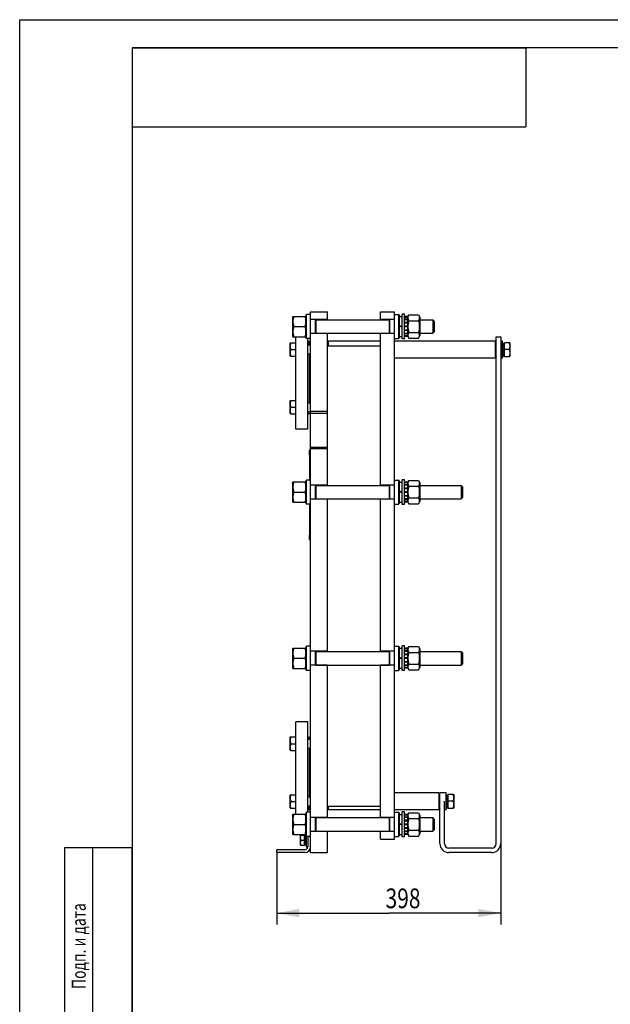
# Model space of a CAD drawing. Units: millimetres. Extents: x 0 to 4200, y 0 to 2970.
# Drawn here: x 0 to 1050, y 1222 to 2970 of the extents above; entities that cross this region are included whole.
import ezdxf
from ezdxf.enums import TextEntityAlignment as Align

# ---------------------------------------------------------------- set-up
doc = ezdxf.new("R2010")
doc.units = ezdxf.units.MM
doc.header["$LTSCALE"] = 231
doc.layers.get('0').update_dxf_attribs({"linetype": 'CONTINUOUS'})
doc.layers.add('DIMS', color=7, linetype='CONTINUOUS')
doc.layers.add('NOTES', color=7, linetype='CONTINUOUS')
doc.dimstyles.new('DIMSTYLE_3', dxfattribs={"dimtxt": 35, "dimasz": 40, "dimexe": 2, "dimexo": 0, "dimgap": 0.875, "dimtad": 1, "dimdsep": 46, "dimtxsty": 'Standard', "dimblk": '_FILLED', "dimblk1": '_FILLED', "dimblk2": '_FILLED', "dimcen": 0.09, "dimazin": 2, "dimtp": 0.5, "dimtm": 0.5, "dimtfac": 1, "dimtofl": 0, "dimtmove": 0, "dimatfit": 3, "dimldrblk": '_FILLED', "dimfxl": 0, "dimtolj": 1, "dimarcsym": 0})

# ---------------------------------------------------------------- blocks, each defined once
blk = doc.blocks.new('_FILLED')
at = {"color": 0, "linetype": 'ByBlock'}
blk.add_solid([(0, 0), (-1, 0.1875), (-1, -0.1875)], dxfattribs=at)
blk = doc.blocks.new('*D9')
at = {"layer": 'DIMS', "color": 2, "linetype": 'Continuous'}
for p, q in [((855.1, 1507.1), (855.1, 1363.6)), ((457.1, 1491.1), (457.1, 1363.6)), ((457.1, 1383.6), (656.1, 1383.6)), ((855.1, 1383.6), (656.1, 1383.6))]:
    blk.add_line(p, q, dxfattribs=at)
at = {"layer": 'DIMS', "color": 2, "linetype": 'Continuous', "xscale": 40, "yscale": 40, "zscale": 40, "rotation": 180}
blk.add_blockref('_FILLED', (457.1, 1383.6), dxfattribs=at)
at = {"layer": 'DIMS', "color": 2, "linetype": 'Continuous', "xscale": 40, "yscale": 40, "zscale": 40}
blk.add_blockref('_FILLED', (855.1, 1383.6), dxfattribs=at)
at = {"layer": 'DIMS', "color": 2, "linetype": 'Continuous', "width": 0.780669}
blk.add_text('398', height=35, dxfattribs=at).set_placement((681.5, 1392.3), align=Align.CENTER)

msp = doc.modelspace()

# ---------------------------------------------------------------- linework, layer by layer
at = {"color": 4, "linetype": 'Continuous'}
for p, q in [((0, 0), (0, 2970)), ((0, 2970), (4200, 2970))]:
    msp.add_line(p, q, dxfattribs=at)
at = {"color": 7, "linetype": 'Continuous'}
for p, q in [((200, 2920), (900, 2920)), ((200, 2920), (200, 2780)), ((200, 2920), (200, 50)), ((4150, 2920), (200, 2920)), ((900, 2920), (900, 2780)), ((200, 2780), (900, 2780)), ((517.077, 1491.13), (517.077, 2451.13)), ((517.077, 2451.13), (547.077, 2451.13)), ((547.077, 2437.13), (547.077, 2451.13)), ((641.577, 2437.13), (641.577, 2451.13)), ((641.577, 2451.13), (666.577, 2451.13)), ((666.577, 1515.13), (666.577, 2451.13)), ((485.077, 2441.73), (485.73, 2443.13)), ((485.077, 2441.73), (485.077, 2408.53)), ((485.73, 2443.13), (508.424, 2443.13)), ((508.424, 2443.13), (509.077, 2441.73)), ((509.077, 2445.63), (510.077, 2446.63)), ((509.077, 2404.63), (509.077, 2445.63)), ((510.077, 2403.63), (510.077, 2446.63)), ((517.077, 2446.63), (510.077, 2446.63)), ((547.077, 2437.63), (517.077, 2437.63)), ((526.077, 2412.63), (526.077, 2437.63)), ((527.077, 2412.63), (527.077, 2437.63)), ((527.077, 2437.13), (656.577, 2437.13)), ((666.577, 2437.63), (641.577, 2437.63)), ((656.577, 2437.63), (656.577, 2412.63)), ((657.577, 2437.63), (657.577, 2412.63)), ((666.577, 2446.63), (673.577, 2446.63)), ((673.577, 2446.63), (673.577, 2403.63)), ((674.577, 2445.63), (673.577, 2446.63)), ((674.577, 2445.63), (674.577, 2404.63)), ((674.577, 2442.88), (680.077, 2442.88)), ((680.077, 2403.13), (680.077, 2447.13)), ((684.077, 2447.13), (680.077, 2447.13)), ((684.077, 2403.13), (684.077, 2447.13)), ((689.577, 2442.873), (684.077, 2442.873)), ((689.577, 2441.714), (684.077, 2441.714)), ((689.577, 2441.331), (684.077, 2441.331)), ((689.577, 2438.03), (684.077, 2438.03)), ((689.577, 2437.322), (684.077, 2437.322)), ((689.577, 2432.382), (684.077, 2432.382)), ((684.077, 2431.588), (689.577, 2431.588)), ((689.577, 2431.458), (684.077, 2431.458)), ((689.577, 2441.73), (691.528, 2445.914)), ((689.577, 2442.873), (689.577, 2407.387)), ((691.528, 2445.914), (709.126, 2445.914)), ((691.528, 2435.522), (709.126, 2435.522)), ((709.126, 2445.914), (711.077, 2441.73)), ((711.077, 2441.73), (711.077, 2408.53)), ((711.077, 2437.13), (734.577, 2437.13)), ((734.577, 2437.13), (734.577, 2413.13)), ((737.077, 2434.63), (734.577, 2437.13)), ((737.077, 2434.63), (737.077, 2415.63)), ((487.028, 2425.13), (507.126, 2425.13)), ((527.077, 2413.13), (656.577, 2413.13)), ((547.077, 2143.13), (547.077, 2413.13)), ((641.577, 2143.13), (641.577, 2413.13)), ((674.577, 2427.132), (680.077, 2425.13)), ((674.577, 2426.132), (680.077, 2424.13)), ((689.577, 2425.63), (684.077, 2425.63)), ((684.077, 2425.13), (689.577, 2425.13)), ((689.577, 2424.63), (684.077, 2424.63)), ((689.577, 2418.802), (684.077, 2418.802)), ((684.077, 2418.671), (689.577, 2418.671)), ((689.577, 2417.878), (684.077, 2417.878)), ((689.577, 2412.937), (684.077, 2412.937)), ((691.528, 2414.738), (709.126, 2414.738)), ((711.077, 2413.13), (734.577, 2413.13)), ((737.077, 2415.63), (734.577, 2413.13)), ((481.423, 2396.395), (481.077, 2395.795)), ((481.077, 2372.995), (481.077, 2395.795)), ((481.423, 2396.395), (491.077, 2396.395)), ((485.077, 2408.53), (485.73, 2407.13)), ((485.73, 2407.13), (508.424, 2407.13)), ((491.077, 2243.13), (491.077, 2407.13)), ((508.424, 2407.13), (509.077, 2408.53)), ((509.077, 2404.63), (510.077, 2403.63)), ((517.077, 2403.63), (510.077, 2403.63)), ((512.077, 2243.13), (512.077, 2403.63)), ((515.077, 2394.13), (512.077, 2397.13)), ((514.077, 2395.769), (513.438, 2395.769)), ((514.077, 2399.13), (514.077, 2395.13)), ((514.077, 2399.13), (517.077, 2399.13)), ((515.077, 2392.395), (515.077, 2396.13)), ((517.077, 2396.13), (515.077, 2396.13)), ((547.077, 2412.63), (517.077, 2412.63)), ((547.077, 2397.13), (549.077, 2399.13)), ((549.077, 2390.13), (549.077, 2399.13)), ((641.577, 2399.13), (549.077, 2399.13)), ((666.577, 2412.63), (641.577, 2412.63)), ((666.577, 2403.63), (673.577, 2403.63)), ((845.077, 2399.13), (666.577, 2399.13)), ((674.577, 2404.63), (673.577, 2403.63)), ((674.577, 2407.38), (680.077, 2407.38)), ((684.077, 2403.13), (680.077, 2403.13)), ((689.577, 2412.23), (684.077, 2412.23)), ((689.577, 2408.929), (684.077, 2408.929)), ((689.577, 2408.546), (684.077, 2408.546)), ((689.577, 2407.387), (684.077, 2407.387)), ((689.577, 2408.53), (691.528, 2404.345)), ((691.528, 2404.345), (709.126, 2404.345)), ((709.126, 2404.345), (711.077, 2408.53)), ((845.077, 2399.13), (845.077, 2384.13)), ((847.077, 2397.13), (845.077, 2399.13)), ((847.077, 1507.13), (847.077, 2407.13)), ((847.077, 2407.13), (855.077, 2407.13)), ((855.077, 2407.13), (855.077, 1507.13)), ((858.077, 2399.13), (855.077, 2399.13)), ((858.077, 2369.13), (858.077, 2399.13)), ((858.077, 2395.769), (861.577, 2395.769)), ((861.577, 2372.13), (861.577, 2396.13)), ((871.231, 2396.13), (861.577, 2396.13)), ((871.231, 2396.13), (871.577, 2395.53)), ((871.577, 2395.53), (871.577, 2372.73)), ((482.495, 2384.395), (491.077, 2384.395)), ((512.077, 2392.395), (517.077, 2392.395)), ((641.577, 2390.13), (547.077, 2390.13)), ((845.077, 2384.13), (845.077, 2369.13)), ((858.077, 2395.074), (861.577, 2395.074)), ((858.077, 2394.692), (861.577, 2394.692)), ((858.077, 2392.714), (861.577, 2392.714)), ((858.077, 2392.006), (861.577, 2392.006)), ((858.077, 2389.046), (861.577, 2389.046)), ((861.577, 2388.253), (858.077, 2388.253)), ((858.077, 2388.122), (861.577, 2388.122)), ((858.077, 2384.63), (861.577, 2384.63)), ((870.159, 2384.13), (858.077, 2384.13)), ((858.077, 2383.63), (861.577, 2383.63)), ((858.077, 2380.138), (861.577, 2380.138)), ((861.577, 2380.007), (858.077, 2380.007)), ((858.077, 2379.214), (861.577, 2379.214)), ((481.423, 2372.395), (481.077, 2372.995)), ((481.423, 2372.395), (491.077, 2372.395)), ((512.077, 2376.395), (517.077, 2376.395)), ((515.077, 2289.865), (515.077, 2376.395)), ((845.077, 2369.13), (666.577, 2369.13)), ((847.077, 2371.13), (845.077, 2369.13)), ((858.077, 2369.13), (855.077, 2369.13)), ((858.077, 2376.253), (861.577, 2376.253)), ((858.077, 2375.546), (861.577, 2375.546)), ((858.077, 2373.568), (861.577, 2373.568)), ((858.077, 2373.185), (861.577, 2373.185)), ((858.077, 2372.491), (861.577, 2372.491)), ((861.577, 2372.13), (871.231, 2372.13)), ((871.231, 2372.13), (871.577, 2372.73)), ((481.423, 2293.865), (481.077, 2293.265)), ((481.077, 2270.465), (481.077, 2293.265)), ((481.423, 2293.865), (491.077, 2293.865)), ((482.495, 2281.865), (491.077, 2281.865)), ((512.077, 2289.865), (517.077, 2289.865)), ((512.077, 2273.865), (517.077, 2273.865)), ((515.077, 2270.13), (515.077, 2273.865)), ((547.077, 2274.13), (517.077, 2274.13)), ((481.423, 2269.865), (481.077, 2270.465)), ((481.423, 2269.865), (491.077, 2269.865)), ((515.077, 2272.13), (512.077, 2269.13)), ((517.077, 2270.13), (515.077, 2270.13)), ((517.077, 2271.13), (547.077, 2271.13)), ((512.077, 2243.13), (491.077, 2243.13)), ((516.077, 2152.63), (516.077, 2206.13)), ((516.077, 2206.13), (517.077, 2206.13)), ((517.077, 2211.13), (547.077, 2211.13)), ((547.077, 2208.13), (517.077, 2208.13)), ((514.377, 2202.13), (514.377, 2200.13)), ((515.777, 2195.742), (515.777, 2196.733)), ((516.077, 2196.103), (515.777, 2196.103)), ((516.077, 2195.742), (515.777, 2195.742)), ((515.777, 2187.369), (515.777, 2193.481)), ((516.077, 2193.481), (515.777, 2193.481)), ((516.077, 2193.349), (515.777, 2193.349)), ((516.077, 2193.127), (515.777, 2193.127)), ((516.077, 2193.123), (515.777, 2193.123)), ((516.077, 2191.694), (515.777, 2191.694)), ((516.077, 2188.12), (515.777, 2188.12)), ((516.077, 2188.109), (515.777, 2188.109)), ((516.077, 2187.369), (515.777, 2187.369)), ((515.777, 2162.56), (515.777, 2187.049)), ((516.077, 2187.049), (515.777, 2187.049)), ((516.077, 2184.901), (515.777, 2184.901)), ((516.077, 2182.042), (515.777, 2182.042)), ((516.077, 2181.291), (515.777, 2181.291)), ((516.077, 2180.848), (515.777, 2180.848)), ((516.077, 2180.491), (515.777, 2180.491)), ((516.077, 2180.162), (515.777, 2180.162)), ((516.077, 2175.13), (515.777, 2175.13)), ((516.077, 2175.105), (515.777, 2175.105)), ((516.077, 2174.848), (515.777, 2174.848)), ((516.077, 2174.491), (515.777, 2174.491)), ((516.077, 2174.194), (515.777, 2174.194)), ((516.077, 2174.162), (515.777, 2174.162)), ((516.077, 2169.13), (515.777, 2169.13)), ((516.077, 2169.105), (515.777, 2169.105)), ((516.077, 2168.137), (515.777, 2168.137)), ((516.077, 2168.133), (515.777, 2168.133)), ((509.077, 2151.63), (510.077, 2152.63)), ((509.077, 2110.63), (509.077, 2151.63)), ((510.077, 2109.63), (510.077, 2152.63)), ((517.077, 2152.63), (510.077, 2152.63)), ((516.077, 2165.867), (515.777, 2165.867)), ((516.077, 2163.13), (515.777, 2163.13)), ((516.077, 2162.56), (515.777, 2162.56)), ((515.777, 2152.63), (515.777, 2158.133)), ((516.077, 2158.133), (515.777, 2158.133)), ((516.077, 2158.13), (515.777, 2158.13)), ((516.077, 2155.632), (515.777, 2155.632)), ((516.077, 2153.33), (515.777, 2153.33)), ((516.077, 2153.13), (515.777, 2153.13)), ((516.077, 2153.126), (515.777, 2153.126)), ((666.577, 2152.63), (673.577, 2152.63)), ((673.577, 2152.63), (673.577, 2109.63)), ((674.577, 2151.63), (673.577, 2152.63)), ((674.577, 2151.63), (674.577, 2110.63)), ((680.077, 2109.13), (680.077, 2153.13)), ((684.077, 2153.13), (680.077, 2153.13)), ((684.077, 2109.13), (684.077, 2153.13)), ((689.577, 2147.73), (691.528, 2151.914)), ((691.528, 2151.914), (709.126, 2151.914)), ((709.126, 2151.914), (711.077, 2147.73)), ((485.077, 2147.73), (485.73, 2149.13)), ((485.077, 2147.73), (485.077, 2114.53)), ((485.73, 2149.13), (508.424, 2149.13)), ((508.424, 2149.13), (509.077, 2147.73)), ((547.077, 2143.63), (517.077, 2143.63)), ((526.077, 2118.63), (526.077, 2143.63)), ((527.077, 2118.63), (527.077, 2143.63)), ((527.077, 2143.13), (656.577, 2143.13)), ((666.577, 2143.63), (641.577, 2143.63)), ((656.577, 2143.63), (656.577, 2118.63)), ((657.577, 2143.63), (657.577, 2118.63)), ((674.577, 2148.88), (680.077, 2148.88)), ((674.577, 2133.132), (680.077, 2131.13)), ((689.577, 2148.873), (684.077, 2148.873)), ((689.577, 2147.714), (684.077, 2147.714)), ((689.577, 2147.331), (684.077, 2147.331)), ((689.577, 2144.03), (684.077, 2144.03)), ((689.577, 2143.322), (684.077, 2143.322)), ((689.577, 2138.382), (684.077, 2138.382)), ((684.077, 2137.588), (689.577, 2137.588)), ((689.577, 2137.458), (684.077, 2137.458)), ((689.577, 2148.873), (689.577, 2113.387)), ((691.528, 2141.522), (709.126, 2141.522)), ((711.077, 2147.73), (711.077, 2114.53)), ((711.077, 2143.13), (784.577, 2143.13)), ((784.577, 2143.13), (784.577, 2119.13)), ((787.077, 2140.63), (784.577, 2143.13)), ((787.077, 2140.63), (787.077, 2121.63)), ((487.028, 2131.13), (507.126, 2131.13)), ((547.077, 2118.63), (517.077, 2118.63)), ((527.077, 2119.13), (656.577, 2119.13)), ((547.077, 1848.13), (547.077, 2119.13)), ((641.577, 1848.13), (641.577, 2119.13)), ((666.577, 2118.63), (641.577, 2118.63)), ((674.577, 2132.132), (680.077, 2130.13)), ((689.577, 2131.63), (684.077, 2131.63)), ((684.077, 2131.13), (689.577, 2131.13)), ((689.577, 2130.63), (684.077, 2130.63)), ((689.577, 2124.802), (684.077, 2124.802)), ((684.077, 2124.671), (689.577, 2124.671)), ((689.577, 2123.878), (684.077, 2123.878)), ((689.577, 2118.937), (684.077, 2118.937)), ((689.577, 2118.23), (684.077, 2118.23)), ((691.528, 2120.738), (709.126, 2120.738)), ((711.077, 2119.13), (784.577, 2119.13)), ((787.077, 2121.63), (784.577, 2119.13)), ((485.077, 2114.53), (485.73, 2113.13)), ((485.73, 2113.13), (508.424, 2113.13)), ((508.424, 2113.13), (509.077, 2114.53)), ((509.077, 2110.63), (510.077, 2109.63)), ((517.077, 2109.63), (510.077, 2109.63)), ((516.077, 2046.13), (516.077, 2109.63)), ((666.577, 2109.63), (673.577, 2109.63)), ((674.577, 2110.63), (673.577, 2109.63)), ((674.577, 2113.38), (680.077, 2113.38)), ((684.077, 2109.13), (680.077, 2109.13)), ((689.577, 2114.929), (684.077, 2114.929)), ((689.577, 2114.546), (684.077, 2114.546)), ((689.577, 2113.387), (684.077, 2113.387)), ((689.577, 2114.53), (691.528, 2110.345)), ((691.528, 2110.345), (709.126, 2110.345)), ((709.126, 2110.345), (711.077, 2114.53)), ((514.377, 2052.13), (514.377, 2050.13)), ((516.077, 2046.13), (517.077, 2046.13)), ((485.077, 1852.73), (485.73, 1854.13)), ((485.73, 1854.13), (508.424, 1854.13)), ((508.424, 1854.13), (509.077, 1852.73)), ((509.077, 1856.63), (510.077, 1857.63)), ((509.077, 1815.63), (509.077, 1856.63)), ((510.077, 1814.63), (510.077, 1857.63)), ((517.077, 1857.63), (510.077, 1857.63)), ((666.577, 1857.63), (673.577, 1857.63)), ((674.577, 1856.63), (673.577, 1857.63)), ((673.577, 1857.63), (673.577, 1814.63)), ((674.577, 1856.63), (674.577, 1815.63)), ((674.577, 1853.88), (680.077, 1853.88)), ((684.077, 1858.13), (680.077, 1858.13)), ((680.077, 1814.13), (680.077, 1858.13)), ((684.077, 1814.13), (684.077, 1858.13)), ((689.577, 1853.873), (684.077, 1853.873)), ((689.577, 1852.73), (691.528, 1856.914)), ((689.577, 1853.873), (689.577, 1818.387)), ((691.528, 1856.914), (709.126, 1856.914)), ((709.126, 1856.914), (711.077, 1852.73)), ((485.077, 1852.73), (485.077, 1819.53)), ((487.028, 1836.13), (507.126, 1836.13)), ((547.077, 1848.63), (517.077, 1848.63)), ((526.077, 1823.63), (526.077, 1848.63)), ((527.077, 1823.63), (527.077, 1848.63)), ((527.077, 1848.13), (656.577, 1848.13)), ((666.577, 1848.63), (641.577, 1848.63)), ((656.577, 1848.63), (656.577, 1823.63)), ((657.577, 1848.63), (657.577, 1823.63)), ((674.577, 1838.132), (680.077, 1836.13)), ((674.577, 1837.132), (680.077, 1835.13)), ((689.577, 1852.714), (684.077, 1852.714)), ((689.577, 1852.331), (684.077, 1852.331)), ((689.577, 1849.03), (684.077, 1849.03)), ((689.577, 1848.322), (684.077, 1848.322)), ((689.577, 1843.382), (684.077, 1843.382)), ((684.077, 1842.588), (689.577, 1842.588)), ((689.577, 1842.458), (684.077, 1842.458)), ((689.577, 1836.63), (684.077, 1836.63)), ((684.077, 1836.13), (689.577, 1836.13)), ((691.528, 1846.522), (709.126, 1846.522)), ((711.077, 1852.73), (711.077, 1819.53)), ((711.077, 1848.13), (784.577, 1848.13)), ((787.077, 1845.63), (784.577, 1848.13)), ((784.577, 1848.13), (784.577, 1824.13)), ((787.077, 1845.63), (787.077, 1826.63)), ((485.077, 1819.53), (485.73, 1818.13)), ((508.424, 1818.13), (509.077, 1819.53)), ((547.077, 1823.63), (517.077, 1823.63)), ((527.077, 1824.13), (656.577, 1824.13)), ((547.077, 1553.13), (547.077, 1824.13)), ((641.577, 1553.13), (641.577, 1824.13)), ((666.577, 1823.63), (641.577, 1823.63)), ((674.577, 1818.38), (680.077, 1818.38)), ((689.577, 1835.63), (684.077, 1835.63)), ((689.577, 1829.802), (684.077, 1829.802)), ((684.077, 1829.671), (689.577, 1829.671)), ((689.577, 1828.878), (684.077, 1828.878)), ((689.577, 1823.937), (684.077, 1823.937)), ((689.577, 1823.23), (684.077, 1823.23)), ((689.577, 1819.929), (684.077, 1819.929)), ((689.577, 1819.546), (684.077, 1819.546)), ((689.577, 1818.387), (684.077, 1818.387)), ((689.577, 1819.53), (691.528, 1815.345)), ((691.528, 1825.738), (709.126, 1825.738)), ((709.126, 1815.345), (711.077, 1819.53)), ((711.077, 1824.13), (784.577, 1824.13)), ((787.077, 1826.63), (784.577, 1824.13)), ((485.73, 1818.13), (508.424, 1818.13)), ((509.077, 1815.63), (510.077, 1814.63)), ((517.077, 1814.63), (510.077, 1814.63)), ((666.577, 1814.63), (673.577, 1814.63)), ((674.577, 1815.63), (673.577, 1814.63)), ((684.077, 1814.13), (680.077, 1814.13)), ((691.528, 1815.345), (709.126, 1815.345)), ((512.077, 1723.13), (491.077, 1723.13)), ((491.077, 1559.13), (491.077, 1723.13)), ((512.077, 1562.63), (512.077, 1723.13)), ((481.423, 1696.395), (481.077, 1695.795)), ((481.423, 1696.395), (491.077, 1696.395)), ((515.077, 1694.13), (512.077, 1697.13)), ((517.077, 1696.13), (515.077, 1696.13)), ((515.077, 1692.395), (515.077, 1696.13)), ((481.077, 1672.995), (481.077, 1695.795)), ((482.495, 1684.395), (491.077, 1684.395)), ((512.077, 1692.395), (517.077, 1692.395)), ((481.423, 1672.395), (481.077, 1672.995)), ((481.423, 1672.395), (491.077, 1672.395)), ((512.077, 1676.395), (517.077, 1676.395)), ((515.077, 1589.865), (515.077, 1676.395)), ((481.423, 1593.865), (481.077, 1593.265)), ((481.077, 1570.465), (481.077, 1593.265)), ((481.423, 1593.865), (491.077, 1593.865)), ((745.077, 1597.13), (666.577, 1597.13)), ((747.077, 1595.13), (745.077, 1597.13)), ((745.077, 1597.13), (745.077, 1582.13)), ((758.077, 1597.13), (747.077, 1597.13)), ((747.077, 1507.13), (747.077, 1597.13)), ((758.077, 1567.13), (758.077, 1597.13)), ((758.077, 1593.769), (761.577, 1593.769)), ((758.077, 1593.074), (761.577, 1593.074)), ((758.077, 1592.692), (761.577, 1592.692)), ((771.231, 1594.13), (761.577, 1594.13)), ((761.577, 1570.13), (761.577, 1594.13)), ((771.231, 1594.13), (771.577, 1593.53)), ((771.577, 1593.53), (771.577, 1570.73)), ((482.495, 1581.865), (491.077, 1581.865)), ((512.077, 1589.865), (517.077, 1589.865)), ((512.077, 1573.865), (517.077, 1573.865)), ((515.077, 1570.13), (515.077, 1573.865)), ((745.077, 1582.13), (745.077, 1567.13)), ((755.077, 1507.13), (755.077, 1582.13)), ((758.077, 1590.714), (761.577, 1590.714)), ((758.077, 1590.006), (761.577, 1590.006)), ((758.077, 1587.046), (761.577, 1587.046)), ((761.577, 1586.253), (758.077, 1586.253)), ((758.077, 1586.122), (761.577, 1586.122)), ((758.077, 1582.63), (761.577, 1582.63)), ((770.159, 1582.13), (758.077, 1582.13)), ((758.077, 1581.63), (761.577, 1581.63)), ((758.077, 1578.138), (761.577, 1578.138)), ((761.577, 1578.007), (758.077, 1578.007)), ((758.077, 1577.214), (761.577, 1577.214)), ((758.077, 1574.253), (761.577, 1574.253)), ((758.077, 1573.546), (761.577, 1573.546)), ((481.423, 1569.865), (481.077, 1570.465)), ((481.423, 1569.865), (491.077, 1569.865)), ((485.077, 1557.73), (485.73, 1559.13)), ((485.077, 1557.73), (485.077, 1524.53)), ((485.73, 1559.13), (508.424, 1559.13)), ((508.424, 1559.13), (509.077, 1557.73)), ((509.077, 1561.63), (510.077, 1562.63)), ((509.077, 1520.63), (509.077, 1561.63)), ((517.077, 1562.63), (510.077, 1562.63)), ((510.077, 1519.63), (510.077, 1562.63)), ((515.077, 1572.13), (512.077, 1569.13)), ((514.077, 1570.491), (513.438, 1570.491)), ((514.077, 1571.13), (514.077, 1567.13)), ((514.077, 1567.13), (517.077, 1567.13)), ((517.077, 1570.13), (515.077, 1570.13)), ((641.577, 1573.13), (547.077, 1573.13)), ((547.077, 1569.13), (549.077, 1567.13)), ((549.077, 1567.13), (549.077, 1573.13)), ((641.577, 1567.13), (549.077, 1567.13)), ((745.077, 1567.13), (666.577, 1567.13)), ((666.577, 1562.63), (673.577, 1562.63)), ((674.577, 1561.63), (673.577, 1562.63)), ((673.577, 1562.63), (673.577, 1519.63)), ((674.577, 1561.63), (674.577, 1520.63)), ((674.577, 1558.88), (680.077, 1558.88)), ((684.077, 1563.13), (680.077, 1563.13)), ((680.077, 1519.13), (680.077, 1563.13)), ((684.077, 1519.13), (684.077, 1563.13)), ((689.577, 1558.873), (684.077, 1558.873)), ((689.577, 1557.714), (684.077, 1557.714)), ((689.577, 1557.331), (684.077, 1557.331)), ((689.577, 1557.73), (691.528, 1561.914)), ((689.577, 1558.873), (689.577, 1523.387)), ((691.528, 1561.914), (709.126, 1561.914)), ((709.126, 1561.914), (711.077, 1557.73)), ((711.077, 1557.73), (711.077, 1524.53)), ((747.077, 1569.13), (745.077, 1567.13)), ((758.077, 1567.13), (755.077, 1567.13)), ((758.077, 1571.568), (761.577, 1571.568)), ((758.077, 1571.185), (761.577, 1571.185)), ((758.077, 1570.491), (761.577, 1570.491)), ((761.577, 1570.13), (771.231, 1570.13)), ((771.231, 1570.13), (771.577, 1570.73)), ((487.028, 1541.13), (507.126, 1541.13)), ((547.077, 1553.63), (517.077, 1553.63)), ((526.077, 1528.63), (526.077, 1553.63)), ((527.077, 1528.63), (527.077, 1553.63)), ((527.077, 1553.13), (656.577, 1553.13)), ((666.577, 1553.63), (641.577, 1553.63)), ((656.577, 1553.63), (656.577, 1528.63)), ((657.577, 1553.63), (657.577, 1528.63)), ((674.577, 1543.132), (680.077, 1541.13)), ((674.577, 1542.132), (680.077, 1540.13)), ((689.577, 1554.03), (684.077, 1554.03)), ((689.577, 1553.322), (684.077, 1553.322)), ((689.577, 1548.382), (684.077, 1548.382)), ((684.077, 1547.588), (689.577, 1547.588)), ((689.577, 1547.458), (684.077, 1547.458)), ((689.577, 1541.63), (684.077, 1541.63)), ((684.077, 1541.13), (689.577, 1541.13)), ((689.577, 1540.63), (684.077, 1540.63)), ((691.528, 1551.522), (709.126, 1551.522)), ((711.077, 1553.13), (734.577, 1553.13)), ((737.077, 1550.63), (734.577, 1553.13)), ((734.577, 1553.13), (734.577, 1529.13)), ((737.077, 1550.63), (737.077, 1531.63)), ((485.077, 1524.53), (485.73, 1523.13)), ((485.73, 1523.13), (508.424, 1523.13)), ((499.337, 1522.13), (499.077, 1521.68)), ((499.077, 1504.58), (499.077, 1521.68)), ((499.337, 1522.13), (506.577, 1522.13)), ((509.077, 1522.216), (506.577, 1522.216)), ((506.577, 1504.044), (506.577, 1522.216)), ((509.077, 1521.716), (506.577, 1521.716)), ((509.077, 1521.333), (506.577, 1521.333)), ((508.424, 1523.13), (509.077, 1524.53)), ((547.077, 1528.63), (517.077, 1528.63)), ((527.077, 1529.13), (656.577, 1529.13)), ((547.077, 1491.13), (547.077, 1529.13)), ((641.577, 1515.13), (641.577, 1529.13)), ((666.577, 1528.63), (641.577, 1528.63)), ((674.577, 1523.38), (680.077, 1523.38)), ((689.577, 1534.802), (684.077, 1534.802)), ((684.077, 1534.671), (689.577, 1534.671)), ((689.577, 1533.878), (684.077, 1533.878)), ((689.577, 1528.937), (684.077, 1528.937)), ((689.577, 1528.23), (684.077, 1528.23)), ((689.577, 1524.929), (684.077, 1524.929)), ((689.577, 1524.546), (684.077, 1524.546)), ((689.577, 1523.387), (684.077, 1523.387)), ((689.577, 1524.53), (691.528, 1520.345)), ((691.528, 1530.738), (709.126, 1530.738)), ((709.126, 1520.345), (711.077, 1524.53)), ((711.077, 1529.13), (734.577, 1529.13)), ((737.077, 1531.63), (734.577, 1529.13)), ((499.337, 1504.13), (499.077, 1504.58)), ((499.337, 1504.13), (506.577, 1504.13)), ((500.141, 1513.13), (509.577, 1513.13)), ((509.577, 1519.908), (506.577, 1519.908)), ((509.577, 1519.201), (506.577, 1519.201)), ((509.577, 1517.069), (506.577, 1517.069)), ((506.577, 1516.276), (509.577, 1516.276)), ((509.577, 1516.145), (506.577, 1516.145)), ((509.577, 1513.63), (506.577, 1513.63)), ((509.577, 1512.63), (506.577, 1512.63)), ((509.577, 1510.115), (506.577, 1510.115)), ((506.577, 1509.984), (509.577, 1509.984)), ((509.577, 1509.191), (506.577, 1509.191)), ((509.577, 1507.058), (506.577, 1507.058)), ((509.577, 1506.351), (506.577, 1506.351)), ((509.577, 1504.927), (506.577, 1504.927)), ((509.577, 1504.544), (506.577, 1504.544)), ((509.577, 1504.044), (506.577, 1504.044)), ((509.077, 1520.63), (510.077, 1519.63)), ((509.577, 1520.13), (509.577, 1501.13)), ((517.077, 1519.63), (510.077, 1519.63)), ((512.077, 1519.63), (512.077, 1501.13)), ((641.577, 1515.13), (666.577, 1515.13)), ((666.577, 1519.63), (673.577, 1519.63)), ((674.577, 1520.63), (673.577, 1519.63)), ((684.077, 1519.13), (680.077, 1519.13)), ((691.528, 1520.345), (709.126, 1520.345)), ((80, 50), (80, 1500)), ((80, 1500), (200, 1500)), ((130, 50), (130, 1500)), ((200, 50), (200, 1500)), ((507.077, 1496.13), (457.077, 1496.13)), ((457.077, 1491.13), (457.077, 1496.13)), ((507.077, 1491.13), (457.077, 1491.13)), ((509.577, 1501.13), (512.077, 1501.13)), ((517.077, 1491.13), (547.077, 1491.13)), ((839.077, 1499.13), (763.077, 1499.13)), ((839.077, 1491.13), (763.077, 1491.13))]:
    msp.add_line(p, q, dxfattribs=at)
for centre, radius, start, end in [((510.382, 2377.682), 2.139, 322.407341, 322.990904), ((510.382, 2288.578), 2.139, 37.009096, 37.592659), ((519.199, 2202.13), 4.822, 130.35089, 180), ((519.199, 2200.13), 4.822, 180, 229.64911), ((519.199, 2052.13), 4.822, 130.35089, 180), ((519.199, 2050.13), 4.822, 180, 229.64911), ((510.382, 1677.682), 2.139, 322.407342, 322.990904), ((510.382, 1588.578), 2.139, 37.009096, 37.592658), ((763.077, 1507.13), 16, 180, 270), ((763.077, 1507.13), 8, 180, 270), ((839.077, 1507.13), 16, 270, 360), ((839.077, 1507.13), 8, 270, 360), ((507.077, 1501.13), 10, 270, 360), ((507.077, 1501.13), 5, 270, 360)]:
    msp.add_arc(centre, radius, start, end, dxfattribs=at)
for points, knots in [([(487.028, 2443.13), (486.632, 2441.659), (486.14, 2439.425), (485.79, 2436.404), (485.7, 2434.13), (485.79, 2431.856), (486.14, 2428.835), (486.632, 2426.6), (487.028, 2425.13)], [0, 0, 0, 0, 0.25053734, 0.37535944, 0.5, 0.62464056, 0.74946266, 1, 1, 1, 1]), ([(507.126, 2443.13), (507.521, 2441.659), (508.014, 2439.425), (508.364, 2436.404), (508.454, 2434.13), (508.364, 2431.856), (508.014, 2428.835), (507.521, 2426.6), (507.126, 2425.13)], [0, 0, 0, 0, 0.25053734, 0.37535944, 0.5, 0.62464056, 0.74946266, 1, 1, 1, 1]), ([(691.528, 2445.914), (691.141, 2445.084), (690.647, 2443.805), (690.291, 2442.039), (690.2, 2440.718), (690.291, 2439.398), (690.647, 2437.631), (691.141, 2436.353), (691.528, 2435.522)], [0, 0, 0, 0, 0.25483575, 0.37819731, 0.5, 0.62180269, 0.74516425, 1, 1, 1, 1]), ([(691.528, 2435.522), (691.131, 2433.819), (690.639, 2431.236), (690.29, 2427.754), (690.2, 2425.13), (690.29, 2422.506), (690.639, 2419.023), (691.131, 2416.441), (691.528, 2414.738)], [0, 0, 0, 0, 0.24996971, 0.3749864, 0.5, 0.6250136, 0.75003029, 1, 1, 1, 1]), ([(709.126, 2445.914), (709.513, 2445.084), (710.007, 2443.805), (710.363, 2442.039), (710.454, 2440.718), (710.363, 2439.398), (710.007, 2437.631), (709.513, 2436.353), (709.126, 2435.522)], [0, 0, 0, 0, 0.25483575, 0.37819731, 0.5, 0.62180269, 0.74516425, 1, 1, 1, 1]), ([(709.126, 2435.522), (709.523, 2433.819), (710.015, 2431.236), (710.364, 2427.754), (710.454, 2425.13), (710.364, 2422.506), (710.015, 2419.023), (709.523, 2416.441), (709.126, 2414.738)], [0, 0, 0, 0, 0.24996971, 0.3749864, 0.5, 0.6250136, 0.75003029, 1, 1, 1, 1]), ([(487.028, 2425.13), (486.632, 2423.659), (486.14, 2421.425), (485.79, 2418.404), (485.7, 2416.13), (485.79, 2413.856), (486.14, 2410.835), (486.632, 2408.6), (487.028, 2407.13)], [0, 0, 0, 0, 0.25053734, 0.37535944, 0.5, 0.62464056, 0.74946266, 1, 1, 1, 1]), ([(507.126, 2425.13), (507.521, 2423.659), (508.014, 2421.425), (508.364, 2418.404), (508.454, 2416.13), (508.364, 2413.856), (508.014, 2410.835), (507.521, 2408.6), (507.126, 2407.13)], [0, 0, 0, 0, 0.25053734, 0.37535944, 0.5, 0.62464056, 0.74946266, 1, 1, 1, 1]), ([(691.528, 2414.738), (691.141, 2413.907), (690.647, 2412.629), (690.291, 2410.862), (690.2, 2409.541), (690.291, 2408.221), (690.647, 2406.454), (691.141, 2405.176), (691.528, 2404.345)], [0, 0, 0, 0, 0.25483575, 0.37819731, 0.5, 0.62180269, 0.74516425, 1, 1, 1, 1]), ([(709.126, 2414.738), (709.513, 2413.907), (710.007, 2412.629), (710.363, 2410.862), (710.454, 2409.541), (710.363, 2408.221), (710.007, 2406.454), (709.513, 2405.176), (709.126, 2404.345)], [0, 0, 0, 0, 0.25483575, 0.37819731, 0.5, 0.62180269, 0.74516425, 1, 1, 1, 1]), ([(482.495, 2384.395), (482.172, 2385.366), (481.765, 2386.849), (481.473, 2388.87), (481.398, 2390.395), (481.473, 2391.92), (481.765, 2393.941), (482.172, 2395.424), (482.495, 2396.395)], [0, 0, 0, 0, 0.25080797, 0.37554329, 0.5, 0.62445671, 0.74919203, 1, 1, 1, 1]), ([(870.159, 2396.13), (870.482, 2395.159), (870.889, 2393.676), (871.18, 2391.655), (871.256, 2390.13), (871.18, 2388.605), (870.889, 2386.584), (870.482, 2385.1), (870.159, 2384.13)], [0, 0, 0, 0, 0.25080797, 0.37554329, 0.5, 0.62445671, 0.74919203, 1, 1, 1, 1]), ([(482.495, 2372.395), (482.172, 2373.366), (481.765, 2374.849), (481.473, 2376.87), (481.398, 2378.395), (481.473, 2379.92), (481.765, 2381.941), (482.172, 2383.424), (482.495, 2384.395)], [0, 0, 0, 0, 0.25080797, 0.37554329, 0.5, 0.62445671, 0.74919203, 1, 1, 1, 1]), ([(870.159, 2384.13), (870.482, 2383.159), (870.889, 2381.676), (871.18, 2379.655), (871.256, 2378.13), (871.18, 2376.605), (870.889, 2374.584), (870.482, 2373.1), (870.159, 2372.13)], [0, 0, 0, 0, 0.25080797, 0.37554329, 0.5, 0.62445671, 0.74919203, 1, 1, 1, 1]), ([(482.495, 2281.865), (482.172, 2282.835), (481.765, 2284.319), (481.473, 2286.34), (481.398, 2287.865), (481.473, 2289.389), (481.765, 2291.41), (482.172, 2292.894), (482.495, 2293.865)], [0, 0, 0, 0, 0.25080797, 0.37554329, 0.5, 0.62445671, 0.74919203, 1, 1, 1, 1]), ([(482.495, 2269.865), (482.172, 2270.835), (481.765, 2272.319), (481.473, 2274.34), (481.398, 2275.865), (481.473, 2277.389), (481.765, 2279.41), (482.172, 2280.894), (482.495, 2281.865)], [0, 0, 0, 0, 0.25080797, 0.37554329, 0.5, 0.62445671, 0.74919203, 1, 1, 1, 1]), ([(691.528, 2151.914), (691.141, 2151.084), (690.647, 2149.805), (690.291, 2148.039), (690.2, 2146.718), (690.291, 2145.398), (690.647, 2143.631), (691.141, 2142.353), (691.528, 2141.522)], [0, 0, 0, 0, 0.25483575, 0.37819731, 0.5, 0.62180269, 0.74516425, 1, 1, 1, 1]), ([(709.126, 2151.914), (709.513, 2151.084), (710.007, 2149.805), (710.363, 2148.039), (710.454, 2146.718), (710.363, 2145.398), (710.007, 2143.631), (709.513, 2142.353), (709.126, 2141.522)], [0, 0, 0, 0, 0.25483575, 0.37819731, 0.5, 0.62180269, 0.74516425, 1, 1, 1, 1]), ([(487.028, 2149.13), (486.632, 2147.659), (486.14, 2145.425), (485.79, 2142.404), (485.7, 2140.13), (485.79, 2137.856), (486.14, 2134.835), (486.632, 2132.6), (487.028, 2131.13)], [0, 0, 0, 0, 0.25053734, 0.37535944, 0.5, 0.62464056, 0.74946266, 1, 1, 1, 1]), ([(507.126, 2149.13), (507.521, 2147.659), (508.014, 2145.425), (508.364, 2142.404), (508.454, 2140.13), (508.364, 2137.856), (508.014, 2134.835), (507.521, 2132.6), (507.126, 2131.13)], [0, 0, 0, 0, 0.25053734, 0.37535944, 0.5, 0.62464056, 0.74946266, 1, 1, 1, 1]), ([(691.528, 2141.522), (691.131, 2139.819), (690.639, 2137.236), (690.29, 2133.754), (690.2, 2131.13), (690.29, 2128.506), (690.639, 2125.023), (691.131, 2122.441), (691.528, 2120.738)], [0, 0, 0, 0, 0.24996971, 0.3749864, 0.5, 0.6250136, 0.75003029, 1, 1, 1, 1]), ([(709.126, 2141.522), (709.523, 2139.819), (710.015, 2137.236), (710.364, 2133.754), (710.454, 2131.13), (710.364, 2128.506), (710.015, 2125.023), (709.523, 2122.441), (709.126, 2120.738)], [0, 0, 0, 0, 0.24996971, 0.3749864, 0.5, 0.6250136, 0.75003029, 1, 1, 1, 1]), ([(487.028, 2131.13), (486.632, 2129.659), (486.14, 2127.425), (485.79, 2124.404), (485.7, 2122.13), (485.79, 2119.856), (486.14, 2116.835), (486.632, 2114.6), (487.028, 2113.13)], [0, 0, 0, 0, 0.25053734, 0.37535944, 0.5, 0.62464056, 0.74946266, 1, 1, 1, 1]), ([(507.126, 2131.13), (507.521, 2129.659), (508.014, 2127.425), (508.364, 2124.404), (508.454, 2122.13), (508.364, 2119.856), (508.014, 2116.835), (507.521, 2114.6), (507.126, 2113.13)], [0, 0, 0, 0, 0.25053734, 0.37535944, 0.5, 0.62464056, 0.74946266, 1, 1, 1, 1]), ([(691.528, 2120.738), (691.141, 2119.907), (690.647, 2118.629), (690.291, 2116.862), (690.2, 2115.541), (690.291, 2114.221), (690.647, 2112.454), (691.141, 2111.176), (691.528, 2110.345)], [0, 0, 0, 0, 0.25483575, 0.37819731, 0.5, 0.62180269, 0.74516425, 1, 1, 1, 1]), ([(709.126, 2120.738), (709.513, 2119.907), (710.007, 2118.629), (710.363, 2116.862), (710.454, 2115.541), (710.363, 2114.221), (710.007, 2112.454), (709.513, 2111.176), (709.126, 2110.345)], [0, 0, 0, 0, 0.25483575, 0.37819731, 0.5, 0.62180269, 0.74516425, 1, 1, 1, 1]), ([(487.028, 1854.13), (486.632, 1852.659), (486.14, 1850.425), (485.79, 1847.404), (485.7, 1845.13), (485.79, 1842.856), (486.14, 1839.835), (486.632, 1837.6), (487.028, 1836.13)], [0, 0, 0, 0, 0.25053734, 0.37535944, 0.5, 0.62464056, 0.74946266, 1, 1, 1, 1]), ([(507.126, 1854.13), (507.521, 1852.659), (508.014, 1850.425), (508.364, 1847.404), (508.454, 1845.13), (508.364, 1842.856), (508.014, 1839.835), (507.521, 1837.6), (507.126, 1836.13)], [0, 0, 0, 0, 0.25053734, 0.37535944, 0.5, 0.62464056, 0.74946266, 1, 1, 1, 1]), ([(691.528, 1856.914), (691.141, 1856.084), (690.647, 1854.805), (690.291, 1853.039), (690.2, 1851.718), (690.291, 1850.398), (690.647, 1848.631), (691.141, 1847.353), (691.528, 1846.522)], [0, 0, 0, 0, 0.25483575, 0.37819731, 0.5, 0.62180269, 0.74516425, 1, 1, 1, 1]), ([(709.126, 1856.914), (709.513, 1856.084), (710.007, 1854.805), (710.363, 1853.039), (710.454, 1851.718), (710.363, 1850.398), (710.007, 1848.631), (709.513, 1847.353), (709.126, 1846.522)], [0, 0, 0, 0, 0.25483575, 0.37819731, 0.5, 0.62180269, 0.74516425, 1, 1, 1, 1]), ([(487.028, 1836.13), (486.632, 1834.659), (486.14, 1832.425), (485.79, 1829.404), (485.7, 1827.13), (485.79, 1824.856), (486.14, 1821.835), (486.632, 1819.6), (487.028, 1818.13)], [0, 0, 0, 0, 0.25053734, 0.37535944, 0.5, 0.62464056, 0.74946266, 1, 1, 1, 1]), ([(507.126, 1836.13), (507.521, 1834.659), (508.014, 1832.425), (508.364, 1829.404), (508.454, 1827.13), (508.364, 1824.856), (508.014, 1821.835), (507.521, 1819.6), (507.126, 1818.13)], [0, 0, 0, 0, 0.25053734, 0.37535944, 0.5, 0.62464056, 0.74946266, 1, 1, 1, 1]), ([(691.528, 1846.522), (691.131, 1844.819), (690.639, 1842.236), (690.29, 1838.754), (690.2, 1836.13), (690.29, 1833.506), (690.639, 1830.023), (691.131, 1827.441), (691.528, 1825.738)], [0, 0, 0, 0, 0.24996971, 0.3749864, 0.5, 0.6250136, 0.75003029, 1, 1, 1, 1]), ([(709.126, 1846.522), (709.523, 1844.819), (710.015, 1842.236), (710.364, 1838.754), (710.454, 1836.13), (710.364, 1833.506), (710.015, 1830.023), (709.523, 1827.441), (709.126, 1825.738)], [0, 0, 0, 0, 0.24996971, 0.3749864, 0.5, 0.6250136, 0.75003029, 1, 1, 1, 1]), ([(691.528, 1825.738), (691.141, 1824.907), (690.647, 1823.629), (690.291, 1821.862), (690.2, 1820.541), (690.291, 1819.221), (690.647, 1817.454), (691.141, 1816.176), (691.528, 1815.345)], [0, 0, 0, 0, 0.25483575, 0.37819731, 0.5, 0.62180269, 0.74516425, 1, 1, 1, 1]), ([(709.126, 1825.738), (709.513, 1824.907), (710.007, 1823.629), (710.363, 1821.862), (710.454, 1820.541), (710.363, 1819.221), (710.007, 1817.454), (709.513, 1816.176), (709.126, 1815.345)], [0, 0, 0, 0, 0.25483575, 0.37819731, 0.5, 0.62180269, 0.74516425, 1, 1, 1, 1]), ([(482.495, 1684.395), (482.172, 1685.366), (481.765, 1686.849), (481.473, 1688.87), (481.398, 1690.395), (481.473, 1691.92), (481.765, 1693.941), (482.172, 1695.424), (482.495, 1696.395)], [0, 0, 0, 0, 0.25080797, 0.37554329, 0.5, 0.62445671, 0.74919203, 1, 1, 1, 1]), ([(482.495, 1672.395), (482.172, 1673.366), (481.765, 1674.849), (481.473, 1676.87), (481.398, 1678.395), (481.473, 1679.92), (481.765, 1681.941), (482.172, 1683.424), (482.495, 1684.395)], [0, 0, 0, 0, 0.25080797, 0.37554329, 0.5, 0.62445671, 0.74919203, 1, 1, 1, 1]), ([(482.495, 1581.865), (482.172, 1582.835), (481.765, 1584.319), (481.473, 1586.34), (481.398, 1587.865), (481.473, 1589.389), (481.765, 1591.41), (482.172, 1592.894), (482.495, 1593.865)], [0, 0, 0, 0, 0.25080797, 0.37554329, 0.5, 0.62445671, 0.74919203, 1, 1, 1, 1]), ([(770.159, 1594.13), (770.482, 1593.159), (770.889, 1591.676), (771.18, 1589.655), (771.256, 1588.13), (771.18, 1586.605), (770.889, 1584.584), (770.482, 1583.1), (770.159, 1582.13)], [0, 0, 0, 0, 0.25080797, 0.37554329, 0.5, 0.62445671, 0.74919203, 1, 1, 1, 1]), ([(482.495, 1569.865), (482.172, 1570.835), (481.765, 1572.319), (481.473, 1574.34), (481.398, 1575.865), (481.473, 1577.389), (481.765, 1579.41), (482.172, 1580.894), (482.495, 1581.865)], [0, 0, 0, 0, 0.25080797, 0.37554329, 0.5, 0.62445671, 0.74919203, 1, 1, 1, 1]), ([(770.159, 1582.13), (770.482, 1581.159), (770.889, 1579.676), (771.18, 1577.655), (771.256, 1576.13), (771.18, 1574.605), (770.889, 1572.584), (770.482, 1571.1), (770.159, 1570.13)], [0, 0, 0, 0, 0.25080797, 0.37554329, 0.5, 0.62445671, 0.74919203, 1, 1, 1, 1]), ([(487.028, 1559.13), (486.632, 1557.659), (486.14, 1555.425), (485.79, 1552.404), (485.7, 1550.13), (485.79, 1547.856), (486.14, 1544.835), (486.632, 1542.6), (487.028, 1541.13)], [0, 0, 0, 0, 0.25053734, 0.37535944, 0.5, 0.62464056, 0.74946266, 1, 1, 1, 1]), ([(507.126, 1559.13), (507.521, 1557.659), (508.014, 1555.425), (508.364, 1552.404), (508.454, 1550.13), (508.364, 1547.856), (508.014, 1544.835), (507.521, 1542.6), (507.126, 1541.13)], [0, 0, 0, 0, 0.25053734, 0.37535944, 0.5, 0.62464056, 0.74946266, 1, 1, 1, 1]), ([(691.528, 1561.914), (691.141, 1561.084), (690.647, 1559.805), (690.291, 1558.039), (690.2, 1556.718), (690.291, 1555.398), (690.647, 1553.631), (691.141, 1552.353), (691.528, 1551.522)], [0, 0, 0, 0, 0.25483575, 0.37819731, 0.5, 0.62180269, 0.74516425, 1, 1, 1, 1]), ([(709.126, 1561.914), (709.513, 1561.084), (710.007, 1559.805), (710.363, 1558.039), (710.454, 1556.718), (710.363, 1555.398), (710.007, 1553.631), (709.513, 1552.353), (709.126, 1551.522)], [0, 0, 0, 0, 0.25483575, 0.37819731, 0.5, 0.62180269, 0.74516425, 1, 1, 1, 1]), ([(487.028, 1541.13), (486.632, 1539.659), (486.14, 1537.425), (485.79, 1534.404), (485.7, 1532.13), (485.79, 1529.856), (486.14, 1526.835), (486.632, 1524.6), (487.028, 1523.13)], [0, 0, 0, 0, 0.25053734, 0.37535944, 0.5, 0.62464056, 0.74946266, 1, 1, 1, 1]), ([(507.126, 1541.13), (507.521, 1539.659), (508.014, 1537.425), (508.364, 1534.404), (508.454, 1532.13), (508.364, 1529.856), (508.014, 1526.835), (507.521, 1524.6), (507.126, 1523.13)], [0, 0, 0, 0, 0.25053734, 0.37535944, 0.5, 0.62464056, 0.74946266, 1, 1, 1, 1]), ([(691.528, 1551.522), (691.131, 1549.819), (690.639, 1547.236), (690.29, 1543.754), (690.2, 1541.13), (690.29, 1538.506), (690.639, 1535.023), (691.131, 1532.441), (691.528, 1530.738)], [0, 0, 0, 0, 0.24996971, 0.3749864, 0.5, 0.6250136, 0.75003029, 1, 1, 1, 1]), ([(709.126, 1551.522), (709.523, 1549.819), (710.015, 1547.236), (710.364, 1543.754), (710.454, 1541.13), (710.364, 1538.506), (710.015, 1535.023), (709.523, 1532.441), (709.126, 1530.738)], [0, 0, 0, 0, 0.24996971, 0.3749864, 0.5, 0.6250136, 0.75003029, 1, 1, 1, 1]), ([(500.141, 1513.13), (499.898, 1513.858), (499.492, 1515.337), (499.26, 1517.63), (499.492, 1519.923), (499.898, 1521.402), (500.141, 1522.13)], [0, 0, 0, 0, 0.2509427, 0.5, 0.7490573, 1, 1, 1, 1]), ([(691.528, 1530.738), (691.141, 1529.907), (690.647, 1528.629), (690.291, 1526.862), (690.2, 1525.541), (690.291, 1524.221), (690.647, 1522.454), (691.141, 1521.176), (691.528, 1520.345)], [0, 0, 0, 0, 0.25483575, 0.37819731, 0.5, 0.62180269, 0.74516425, 1, 1, 1, 1]), ([(709.126, 1530.738), (709.513, 1529.907), (710.007, 1528.629), (710.363, 1526.862), (710.454, 1525.541), (710.363, 1524.221), (710.007, 1522.454), (709.513, 1521.176), (709.126, 1520.345)], [0, 0, 0, 0, 0.25483575, 0.37819731, 0.5, 0.62180269, 0.74516425, 1, 1, 1, 1]), ([(500.141, 1504.13), (499.898, 1504.858), (499.492, 1506.337), (499.26, 1508.63), (499.492, 1510.923), (499.898, 1512.402), (500.141, 1513.13)], [0, 0, 0, 0, 0.2509427, 0.5, 0.7490573, 1, 1, 1, 1])]:
    msp.add_open_spline(points, degree=3, knots=knots, dxfattribs=at)

# ---------------------------------------------------------------- texts
at = {"layer": 'NOTES', "color": 2, "linetype": 'Continuous', "width": 0.728625}
msp.add_text('Подп. и дата', height=25, rotation=90, dxfattribs=at).set_placement((117.5, 1325), align=Align.CENTER)

# ---------------------------------------------------------------- dimensions: what is measured, and where the dimension line sits
at = {"layer": 'DIMS', "color": 2, "linetype": 'Continuous'}
dim = msp.add_linear_dim(base=(855.077, 1383.592), p1=(457.077, 1491.13), p2=(855.077, 1507.13), dimstyle='DIMSTYLE_3', dxfattribs=at)
dim.commit()
dim.dimension.update_dxf_attribs({"geometry": '*D9', "text_midpoint": (682.667, 1383.592), "dimtype": 160})

doc.saveas('drawing.dxf')
